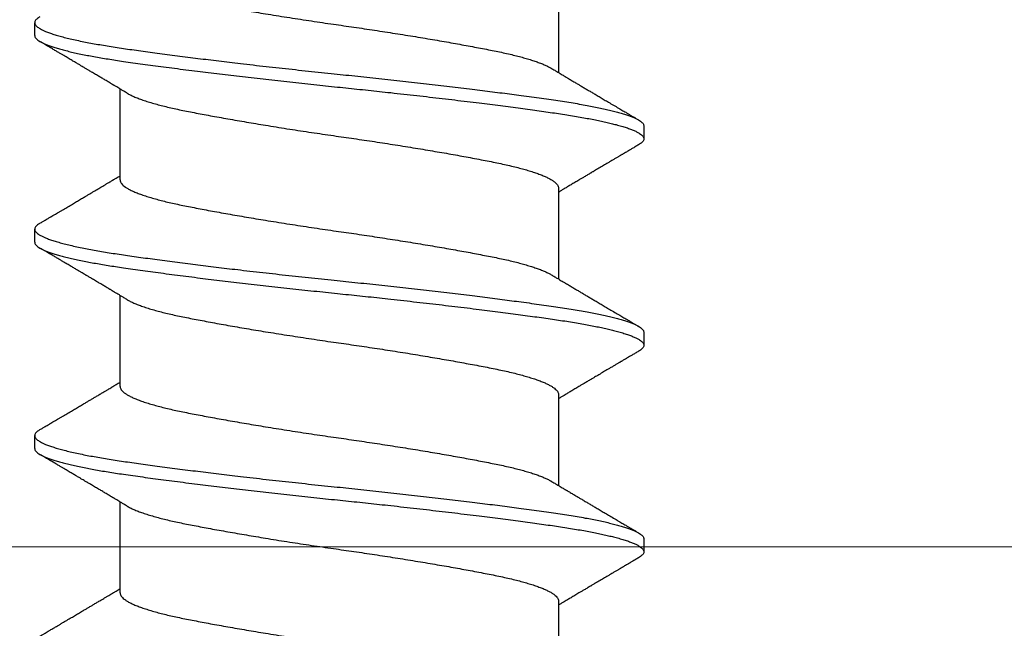
# Model space of a CAD drawing. Extents: x -2520 to 1829, y -2757 to -308.
# Drawn here: x 410 to 410, y -2144 to -2144 of the extents above; entities that cross this region are included whole.
import ezdxf

# ---------------------------------------------------------------- set-up
doc = ezdxf.new("R2010")
doc.units = 0
doc.header["$LTSCALE"] = 0.5
doc.header["$MEASUREMENT"] = 0
doc.layers.add('.875 HAT CHANNEL', color=3, linetype='CONTINUOUS', lineweight=15)
doc.layers.add('ALB PLCP', color=10, linetype='CONTINUOUS')

# ---------------------------------------------------------------- blocks, each defined once
blk = doc.blocks.new('#8X58-HWH-SD-TEK')
at = {"layer": 'ALB PLCP', "lineweight": 30}
for p, q in [((-0.05904, 0.2964), (-0.05904, 0.27192)), ((0.082, 0.28188), (0.082, 0.28536)), ((0.05904, 0.24306), (0.05904, 0.26754)), ((-0.082, 0.25758), (-0.082, 0.2541)), ((-0.05904, 0.24085), (-0.05904, 0.21637)), ((0.082, 0.22633), (0.082, 0.2298)), ((0.05904, 0.1875), (0.05904, 0.21198)), ((-0.082, 0.20202), (-0.082, 0.19855)), ((-0.05904, 0.18529), (-0.05904, 0.16081)), ((0.082, 0.17077), (0.082, 0.17424)), ((0.05904, 0.13194), (0.05904, 0.15643)), ((-0.082, 0.14647), (-0.082, 0.14299)), ((-0.05904, 0.12974), (-0.05904, 0.10525))]:
    blk.add_line(p, q, dxfattribs=at)
for points, knots in [([(0.05903, 0.29861), (0.05903, 0.29852), (0.05902, 0.29829), (0.05887, 0.29793), (0.05858, 0.29752), (0.05817, 0.29711), (0.05762, 0.29669), (0.05693, 0.29625), (0.05607, 0.2958), (0.05505, 0.29534), (0.05388, 0.29487), (0.05256, 0.29441), (0.05112, 0.29394), (0.04957, 0.29349), (0.04794, 0.29306), (0.04625, 0.29264), (0.04446, 0.29223), (0.04259, 0.29183), (0.04062, 0.29144), (0.03856, 0.29104), (0.0364, 0.29063), (0.03415, 0.29021), (0.0318, 0.28978), (0.02938, 0.28935), (0.02691, 0.28892), (0.02438, 0.28849), (0.0218, 0.28806), (0.0191, 0.28762), (0.01629, 0.28717), (0.01337, 0.28671), (0.01043, 0.28626), (0.00748, 0.28581), (0.00452, 0.28537), (0.00164, 0.28495), (-0.00119, 0.28455), (-0.00396, 0.28415), (-0.00674, 0.28374), (-0.00952, 0.28333), (-0.0123, 0.2829), (-0.01506, 0.28247), (-0.0178, 0.28204), (-0.0205, 0.2816), (-0.02315, 0.28116), (-0.02574, 0.28072), (-0.02824, 0.28029), (-0.03066, 0.27986), (-0.03301, 0.27944), (-0.0353, 0.27902), (-0.03752, 0.2786), (-0.03967, 0.27819), (-0.04172, 0.27779), (-0.04367, 0.27738), (-0.04554, 0.27697), (-0.04727, 0.27655), (-0.04888, 0.27614), (-0.05035, 0.27573), (-0.05173, 0.27531), (-0.053, 0.27489), (-0.05415, 0.27447), (-0.05519, 0.27405), (-0.0561, 0.27362), (-0.05672, 0.27331), (-0.057, 0.27313), (-0.05705, 0.2731)], [0, 0, 0, 0, 0.011697, 0.028009, 0.044154, 0.060404, 0.076741, 0.093148, 0.110921, 0.128729, 0.146548, 0.164352, 0.182118, 0.199821, 0.216434, 0.232951, 0.249354, 0.265625, 0.281799, 0.298091, 0.314513, 0.331046, 0.347672, 0.364371, 0.380825, 0.397312, 0.413813, 0.430307, 0.44809, 0.465819, 0.48347, 0.50102, 0.518448, 0.535731, 0.551905, 0.568176, 0.58458, 0.601097, 0.617711, 0.634401, 0.651148, 0.667931, 0.684731, 0.701527, 0.717998, 0.734427, 0.750793, 0.767078, 0.783892, 0.800581, 0.817125, 0.833663, 0.850345, 0.867154, 0.883102, 0.899128, 0.915215, 0.931345, 0.947501, 0.963663, 0.979815, 0.995937, 1, 1, 1, 1]), ([(0.08058, 0.28696), (0.08074, 0.28687), (0.08108, 0.28666), (0.08148, 0.28634), (0.08179, 0.286), (0.08197, 0.28566), (0.08202, 0.28533), (0.08195, 0.285), (0.08176, 0.28467), (0.08145, 0.28434), (0.08103, 0.28402), (0.0805, 0.28368), (0.07985, 0.28335), (0.07904, 0.28299), (0.07805, 0.28261), (0.07687, 0.28221), (0.07554, 0.28181), (0.07406, 0.28141), (0.07244, 0.28102), (0.07069, 0.28062), (0.06885, 0.28024), (0.06696, 0.27988), (0.06502, 0.27953), (0.063, 0.27918), (0.06089, 0.27884), (0.05869, 0.27851), (0.05641, 0.27818), (0.05404, 0.27785), (0.05157, 0.27751), (0.049, 0.27716), (0.04635, 0.27681), (0.04361, 0.27645), (0.04084, 0.2761), (0.03806, 0.27575), (0.03528, 0.27541), (0.03244, 0.27506), (0.02955, 0.27472), (0.02647, 0.27436), (0.02319, 0.27398), (0.01973, 0.27358), (0.01623, 0.27319), (0.01272, 0.27281), (0.00921, 0.27243), (0.0057, 0.27206), (0.00229, 0.2717), (-0.001, 0.27136), (-0.00421, 0.27103), (-0.00742, 0.27069), (-0.01064, 0.27035), (-0.01387, 0.27), (-0.01708, 0.26965), (-0.02028, 0.26929), (-0.02345, 0.26892), (-0.0266, 0.26856), (-0.0297, 0.2682), (-0.03276, 0.26783), (-0.03571, 0.26747), (-0.03854, 0.26712), (-0.04125, 0.26678), (-0.0439, 0.26644), (-0.04648, 0.2661), (-0.04911, 0.26576), (-0.05178, 0.26539), (-0.05446, 0.26502), (-0.05703, 0.26466), (-0.05949, 0.2643), (-0.06184, 0.26394), (-0.0641, 0.26357), (-0.06619, 0.2632), (-0.06812, 0.26283), (-0.0699, 0.26248), (-0.07156, 0.26212), (-0.07312, 0.26175), (-0.07455, 0.26139), (-0.07587, 0.26102), (-0.07707, 0.26066), (-0.07813, 0.26029), (-0.07907, 0.25993), (-0.07988, 0.25957), (-0.08056, 0.25921), (-0.0811, 0.25887), (-0.08151, 0.25853), (-0.08179, 0.25821), (-0.08195, 0.25789), (-0.08202, 0.25768), (-0.082, 0.25758), (-0.082, 0.25758)], [0, 0, 0, 0, 0.0092512, 0.0211723, 0.0330262, 0.0448041, 0.056498, 0.0682033, 0.0799919, 0.0911756, 0.1024184, 0.1137127, 0.1250507, 0.1364243, 0.1496174, 0.1628342, 0.1760619, 0.1892873, 0.2024973, 0.215679, 0.2288194, 0.2408181, 0.2527621, 0.2646423, 0.2764498, 0.2881761, 0.2998567, 0.3116149, 0.3234512, 0.3353567, 0.3473227, 0.3593397, 0.3713982, 0.382797, 0.3942157, 0.405646, 0.4170793, 0.4285073, 0.4417118, 0.4548848, 0.4680135, 0.4810856, 0.4940888, 0.5070114, 0.5198419, 0.5315224, 0.5432491, 0.5550569, 0.5669374, 0.5788817, 0.5908806, 0.6029246, 0.6150041, 0.6271091, 0.6392298, 0.6513561, 0.6634777, 0.6748936, 0.6862881, 0.697653, 0.70898, 0.7202612, 0.7332463, 0.7461479, 0.7589549, 0.7716973, 0.784526, 0.7974468, 0.8104486, 0.822428, 0.8344561, 0.8465234, 0.85862, 0.870736, 0.8828613, 0.8949859, 0.9070996, 0.9191925, 0.9312546, 0.9432761, 0.9552475, 0.9664807, 0.9776534, 0.9887583, 0.9997885, 1, 1, 1, 1]), ([(0.08198, 0.28188), (0.08199, 0.28183), (0.082, 0.28165), (0.08186, 0.28135), (0.08157, 0.28099), (0.08115, 0.28063), (0.08062, 0.28028), (0.07995, 0.27992), (0.07915, 0.27956), (0.07822, 0.2792), (0.07716, 0.27883), (0.07598, 0.27847), (0.07467, 0.2781), (0.07324, 0.27774), (0.0717, 0.27737), (0.07004, 0.27701), (0.06831, 0.27666), (0.06652, 0.27632), (0.06468, 0.27599), (0.06276, 0.27567), (0.06076, 0.27535), (0.05858, 0.27502), (0.0562, 0.27468), (0.0536, 0.27432), (0.05088, 0.27394), (0.04805, 0.27356), (0.04511, 0.27318), (0.04208, 0.27279), (0.03904, 0.2724), (0.03602, 0.27203), (0.03302, 0.27166), (0.02996, 0.2713), (0.02686, 0.27093), (0.02372, 0.27057), (0.02055, 0.2702), (0.01735, 0.26985), (0.01414, 0.26949), (0.01092, 0.26914), (0.0077, 0.2688), (0.00448, 0.26846), (0.00134, 0.26813), (-0.00174, 0.26782), (-0.00476, 0.2675), (-0.00779, 0.26718), (-0.01083, 0.26686), (-0.01403, 0.26651), (-0.01738, 0.26614), (-0.02086, 0.26575), (-0.02432, 0.26535), (-0.02774, 0.26496), (-0.0311, 0.26456), (-0.03441, 0.26416), (-0.03756, 0.26377), (-0.04055, 0.2634), (-0.04337, 0.26304), (-0.04612, 0.26268), (-0.04878, 0.26233), (-0.05136, 0.26198), (-0.05384, 0.26164), (-0.05622, 0.2613), (-0.0585, 0.26098), (-0.0607, 0.26065), (-0.06282, 0.26031), (-0.06486, 0.25996), (-0.06676, 0.25962), (-0.06854, 0.25928), (-0.07019, 0.25894), (-0.07175, 0.2586), (-0.0732, 0.25826), (-0.07462, 0.2579), (-0.07599, 0.25752), (-0.07728, 0.25712), (-0.07841, 0.25672), (-0.07939, 0.25632), (-0.08021, 0.25593), (-0.08088, 0.25555), (-0.08138, 0.25518), (-0.08173, 0.25482), (-0.08194, 0.25448), (-0.08202, 0.25415), (-0.08198, 0.25383), (-0.08181, 0.25349), (-0.08151, 0.25315), (-0.08111, 0.25282), (-0.08075, 0.2526), (-0.08059, 0.2525)], [0, 0, 0, 0, 0.006105, 0.018921, 0.031831, 0.043737, 0.055704, 0.067722, 0.079781, 0.091871, 0.103984, 0.116108, 0.128234, 0.140351, 0.15245, 0.16452, 0.176552, 0.187853, 0.199103, 0.210295, 0.221422, 0.232476, 0.245222, 0.258061, 0.270991, 0.284001, 0.297079, 0.310212, 0.323388, 0.335494, 0.347615, 0.359741, 0.371863, 0.383969, 0.396052, 0.408099, 0.420102, 0.432052, 0.443938, 0.455752, 0.467486, 0.478496, 0.489569, 0.500712, 0.51192, 0.523183, 0.536275, 0.54942, 0.562605, 0.575817, 0.589043, 0.60227, 0.615486, 0.627578, 0.63964, 0.651661, 0.663632, 0.675543, 0.687385, 0.69915, 0.710835, 0.722554, 0.734355, 0.746229, 0.758168, 0.769476, 0.780825, 0.792208, 0.803615, 0.815039, 0.828267, 0.841493, 0.854703, 0.867886, 0.881027, 0.894115, 0.907138, 0.919007, 0.930803, 0.942515, 0.954204, 0.965975, 0.977822, 0.989738, 1, 1, 1, 1]), ([(0.05709, 0.26637), (0.05738, 0.26655), (0.05793, 0.26688), (0.05869, 0.26733), (0.05933, 0.26771), (0.05984, 0.26802), (0.06023, 0.26825), (0.0605, 0.26841), (0.0607, 0.26853), (0.06087, 0.26863), (0.06104, 0.26873), (0.06125, 0.26885), (0.06149, 0.269), (0.06183, 0.2692), (0.06227, 0.26946), (0.06277, 0.26976), (0.06324, 0.27004), (0.06372, 0.27032), (0.06417, 0.27059), (0.06463, 0.27086), (0.0651, 0.27114), (0.06562, 0.27145), (0.06616, 0.27177), (0.06667, 0.27207), (0.06713, 0.27234), (0.06753, 0.27258), (0.06785, 0.27277), (0.06816, 0.27295), (0.06851, 0.27316), (0.06899, 0.27344), (0.06958, 0.27379), (0.07028, 0.2742), (0.07107, 0.27467), (0.0718, 0.2751), (0.07245, 0.27549), (0.073, 0.27581), (0.07357, 0.27615), (0.07417, 0.2765), (0.07483, 0.27689), (0.07556, 0.27732), (0.07638, 0.2778), (0.07728, 0.27833), (0.0783, 0.27893), (0.07941, 0.27958), (0.08019, 0.28004), (0.0806, 0.28028)], [0, 0, 0, 0, 0.037452, 0.069936, 0.097446, 0.119974, 0.135044, 0.146593, 0.154619, 0.160653, 0.16804, 0.176897, 0.187225, 0.199026, 0.220543, 0.242765, 0.263011, 0.281281, 0.302918, 0.321078, 0.340301, 0.362599, 0.387976, 0.408896, 0.428175, 0.445746, 0.460328, 0.469565, 0.484956, 0.505203, 0.530309, 0.560272, 0.594177, 0.631384, 0.653664, 0.676981, 0.701335, 0.726729, 0.753702, 0.785168, 0.819353, 0.857925, 0.900887, 0.948244, 1, 1, 1, 1]), ([(-0.05706, 0.2731), (-0.05738, 0.27291), (-0.05796, 0.27257), (-0.05877, 0.27208), (-0.05945, 0.27168), (-0.06, 0.27135), (-0.06043, 0.2711), (-0.06072, 0.27092), (-0.06094, 0.27079), (-0.06114, 0.27067), (-0.06139, 0.27052), (-0.06174, 0.27031), (-0.06219, 0.27005), (-0.06282, 0.26967), (-0.0636, 0.26921), (-0.06446, 0.2687), (-0.06531, 0.26819), (-0.06618, 0.26768), (-0.06707, 0.26715), (-0.06796, 0.26663), (-0.06891, 0.26607), (-0.06994, 0.26546), (-0.07106, 0.26479), (-0.07224, 0.2641), (-0.0735, 0.26335), (-0.0746, 0.26271), (-0.07548, 0.26219), (-0.07608, 0.26184), (-0.07661, 0.26152), (-0.07708, 0.26125), (-0.07743, 0.26104), (-0.0777, 0.26088), (-0.07796, 0.26073), (-0.07829, 0.26053), (-0.07873, 0.26028), (-0.07926, 0.25997), (-0.0799, 0.25959), (-0.08035, 0.25933), (-0.08059, 0.25918)], [0, 0, 0, 0, 0.039859, 0.074313, 0.103351, 0.126964, 0.144888, 0.157552, 0.165194, 0.172817, 0.182416, 0.197975, 0.216926, 0.239231, 0.279328, 0.315895, 0.348932, 0.388346, 0.426117, 0.463119, 0.501286, 0.547448, 0.594839, 0.643893, 0.697447, 0.755984, 0.783307, 0.809264, 0.832143, 0.851943, 0.868662, 0.876708, 0.886733, 0.900966, 0.919407, 0.942058, 0.968922, 1, 1, 1, 1]), ([(0.05708, 0.26637), (0.05703, 0.26634), (0.05674, 0.26616), (0.05606, 0.26582), (0.05505, 0.26535), (0.05387, 0.26489), (0.05256, 0.26442), (0.05112, 0.26396), (0.04957, 0.26351), (0.04794, 0.26308), (0.04625, 0.26266), (0.04446, 0.26225), (0.04259, 0.26185), (0.04062, 0.26146), (0.03856, 0.26105), (0.0364, 0.26064), (0.03415, 0.26022), (0.0318, 0.2598), (0.02938, 0.25937), (0.02691, 0.25894), (0.02438, 0.25851), (0.0218, 0.25808), (0.0191, 0.25764), (0.01629, 0.25718), (0.01337, 0.25672), (0.01043, 0.25627), (0.00748, 0.25583), (0.00452, 0.25539), (0.00164, 0.25497), (-0.00119, 0.25457), (-0.00396, 0.25417), (-0.00674, 0.25376), (-0.00952, 0.25334), (-0.0123, 0.25292), (-0.01506, 0.25249), (-0.0178, 0.25205), (-0.0205, 0.25161), (-0.02315, 0.25117), (-0.02574, 0.25074), (-0.02824, 0.25031), (-0.03066, 0.24988), (-0.03301, 0.24946), (-0.03533, 0.24903), (-0.03761, 0.2486), (-0.03984, 0.24817), (-0.04196, 0.24775), (-0.04398, 0.24733), (-0.04589, 0.2469), (-0.04767, 0.24647), (-0.04932, 0.24604), (-0.05082, 0.24561), (-0.05221, 0.24517), (-0.05349, 0.24473), (-0.05463, 0.24429), (-0.05566, 0.24386), (-0.05655, 0.24342), (-0.0573, 0.24298), (-0.05792, 0.24255), (-0.0584, 0.24213), (-0.05875, 0.24172), (-0.05896, 0.24132), (-0.05905, 0.24103), (-0.05903, 0.24088), (-0.05903, 0.24085)], [0, 0, 0, 0, 0.003712, 0.021476, 0.039274, 0.057083, 0.074878, 0.092635, 0.110328, 0.126932, 0.143441, 0.159835, 0.176098, 0.192263, 0.208547, 0.224959, 0.241483, 0.2581, 0.274791, 0.291236, 0.307715, 0.324206, 0.340692, 0.358465, 0.376185, 0.393827, 0.411368, 0.428786, 0.44606, 0.462225, 0.478488, 0.494883, 0.511392, 0.527996, 0.544677, 0.561415, 0.57819, 0.594981, 0.611768, 0.62823, 0.64465, 0.661008, 0.677285, 0.69475, 0.71208, 0.729253, 0.746456, 0.763813, 0.781302, 0.797894, 0.814565, 0.831296, 0.848066, 0.864856, 0.881645, 0.898411, 0.915136, 0.931798, 0.948379, 0.964565, 0.980638, 0.996579, 1, 1, 1, 1]), ([(-0.0806, 0.2525), (-0.08029, 0.25232), (-0.07971, 0.25198), (-0.07889, 0.2515), (-0.07818, 0.25108), (-0.07757, 0.25072), (-0.07706, 0.25042), (-0.07666, 0.25018), (-0.07635, 0.25001), (-0.07612, 0.24987), (-0.07593, 0.24976), (-0.07572, 0.24964), (-0.0755, 0.2495), (-0.07524, 0.24935), (-0.07496, 0.24919), (-0.07452, 0.24893), (-0.07391, 0.24857), (-0.07314, 0.24812), (-0.07241, 0.24769), (-0.07174, 0.24729), (-0.07113, 0.24693), (-0.07051, 0.24656), (-0.06989, 0.2462), (-0.0693, 0.24585), (-0.06878, 0.24554), (-0.06836, 0.24529), (-0.06805, 0.24511), (-0.0678, 0.24496), (-0.06754, 0.24481), (-0.06721, 0.24461), (-0.06682, 0.24438), (-0.06638, 0.24412), (-0.06584, 0.2438), (-0.06522, 0.24343), (-0.06456, 0.24304), (-0.06395, 0.24268), (-0.0634, 0.24235), (-0.06288, 0.24205), (-0.06239, 0.24176), (-0.06192, 0.24147), (-0.06147, 0.24121), (-0.061, 0.24093), (-0.06046, 0.24061), (-0.0598, 0.24021), (-0.05931, 0.23992), (-0.05904, 0.23976), (-0.05904, 0.23976)], [0, 0, 0, 0, 0.042573, 0.08038, 0.113424, 0.14171, 0.165239, 0.184014, 0.198259, 0.207616, 0.215827, 0.225248, 0.235879, 0.247718, 0.260767, 0.275024, 0.30881, 0.345241, 0.381963, 0.410264, 0.438735, 0.467377, 0.49619, 0.524619, 0.54926, 0.56953, 0.582357, 0.592543, 0.604022, 0.619433, 0.638213, 0.658604, 0.680479, 0.712968, 0.744785, 0.773077, 0.797847, 0.821909, 0.844414, 0.866309, 0.887929, 0.906924, 0.931856, 0.962717, 0.999499, 1, 1, 1, 1]), ([(0.08059, 0.2314), (0.08034, 0.23156), (0.07986, 0.23184), (0.0792, 0.23222), (0.07865, 0.23255), (0.07821, 0.23281), (0.07788, 0.233), (0.07752, 0.23321), (0.07704, 0.23349), (0.07645, 0.23384), (0.07582, 0.23421), (0.07521, 0.23457), (0.07458, 0.23494), (0.07397, 0.2353), (0.07316, 0.23578), (0.07217, 0.23636), (0.07102, 0.23704), (0.06992, 0.23769), (0.06894, 0.23827), (0.06808, 0.23878), (0.06731, 0.23923), (0.06655, 0.23969), (0.06576, 0.24015), (0.0649, 0.24066), (0.0641, 0.24114), (0.06335, 0.24158), (0.06271, 0.24196), (0.0621, 0.24233), (0.06157, 0.24264), (0.06122, 0.24285), (0.06099, 0.24298), (0.06084, 0.24307), (0.06064, 0.24319), (0.06037, 0.24335), (0.05998, 0.24358), (0.05953, 0.24385), (0.05919, 0.24405), (0.05904, 0.24414)], [0, 0, 0, 0, 0.035772, 0.066389, 0.091856, 0.112173, 0.127345, 0.137588, 0.16237, 0.193745, 0.22019, 0.249717, 0.279107, 0.307443, 0.334725, 0.391824, 0.444279, 0.495069, 0.544563, 0.580746, 0.615753, 0.651059, 0.687087, 0.725893, 0.770029, 0.799069, 0.830024, 0.859919, 0.88411, 0.902549, 0.909612, 0.915598, 0.924325, 0.936822, 0.953085, 0.978708, 1, 1, 1, 1]), ([(0.05903, 0.24306), (0.05903, 0.24296), (0.05902, 0.24273), (0.05887, 0.24237), (0.05858, 0.24196), (0.05817, 0.24155), (0.05762, 0.24113), (0.05693, 0.2407), (0.05607, 0.24024), (0.05505, 0.23978), (0.05388, 0.23931), (0.05256, 0.23885), (0.05112, 0.23839), (0.04957, 0.23794), (0.04794, 0.23751), (0.04625, 0.23709), (0.04446, 0.23668), (0.04259, 0.23628), (0.04062, 0.23589), (0.03856, 0.23548), (0.0364, 0.23507), (0.03415, 0.23465), (0.0318, 0.23423), (0.02938, 0.2338), (0.02691, 0.23337), (0.02438, 0.23294), (0.0218, 0.23251), (0.0191, 0.23206), (0.01629, 0.23161), (0.01337, 0.23115), (0.01043, 0.2307), (0.00748, 0.23025), (0.00452, 0.22982), (0.00164, 0.2294), (-0.00119, 0.229), (-0.00396, 0.2286), (-0.00674, 0.22819), (-0.00952, 0.22777), (-0.0123, 0.22735), (-0.01506, 0.22691), (-0.0178, 0.22648), (-0.0205, 0.22604), (-0.02315, 0.2256), (-0.02574, 0.22517), (-0.02824, 0.22474), (-0.03066, 0.22431), (-0.03301, 0.22389), (-0.0353, 0.22347), (-0.03752, 0.22305), (-0.03967, 0.22263), (-0.04172, 0.22223), (-0.04367, 0.22183), (-0.04554, 0.22141), (-0.04727, 0.221), (-0.04888, 0.22058), (-0.05035, 0.22017), (-0.05173, 0.21975), (-0.053, 0.21933), (-0.05415, 0.21891), (-0.05519, 0.21849), (-0.0561, 0.21807), (-0.05672, 0.21775), (-0.057, 0.21758), (-0.05705, 0.21754)], [0, 0, 0, 0, 0.011697, 0.028009, 0.044154, 0.060404, 0.076741, 0.093148, 0.110921, 0.128729, 0.146548, 0.164352, 0.182118, 0.199821, 0.216434, 0.232951, 0.249354, 0.265625, 0.281799, 0.298091, 0.314513, 0.331046, 0.347672, 0.364371, 0.380825, 0.397312, 0.413813, 0.430307, 0.44809, 0.465819, 0.48347, 0.50102, 0.518448, 0.535731, 0.551905, 0.568176, 0.58458, 0.601097, 0.617711, 0.634401, 0.651148, 0.667931, 0.684731, 0.701527, 0.717998, 0.734427, 0.750793, 0.767078, 0.783892, 0.800581, 0.817125, 0.833663, 0.850345, 0.867154, 0.883102, 0.899128, 0.915215, 0.931345, 0.947501, 0.963663, 0.979815, 0.995937, 1, 1, 1, 1]), ([(0.08058, 0.2314), (0.08074, 0.23131), (0.08108, 0.23111), (0.08148, 0.23078), (0.08179, 0.23044), (0.08197, 0.23011), (0.08202, 0.22978), (0.08195, 0.22945), (0.08176, 0.22912), (0.08145, 0.22879), (0.08103, 0.22846), (0.0805, 0.22813), (0.07985, 0.22779), (0.07904, 0.22743), (0.07805, 0.22705), (0.07687, 0.22666), (0.07554, 0.22626), (0.07406, 0.22586), (0.07244, 0.22546), (0.07069, 0.22507), (0.06885, 0.22469), (0.06696, 0.22432), (0.06502, 0.22397), (0.063, 0.22363), (0.06089, 0.22329), (0.05869, 0.22296), (0.05641, 0.22263), (0.05404, 0.22229), (0.05157, 0.22195), (0.049, 0.22161), (0.04635, 0.22126), (0.04361, 0.2209), (0.04084, 0.22055), (0.03806, 0.2202), (0.03528, 0.21985), (0.03244, 0.21951), (0.02955, 0.21916), (0.02647, 0.2188), (0.02319, 0.21842), (0.01973, 0.21803), (0.01623, 0.21764), (0.01272, 0.21725), (0.00921, 0.21687), (0.0057, 0.2165), (0.00229, 0.21615), (-0.001, 0.21581), (-0.00421, 0.21548), (-0.00742, 0.21514), (-0.01064, 0.21479), (-0.01387, 0.21444), (-0.01708, 0.21409), (-0.02028, 0.21373), (-0.02345, 0.21337), (-0.0266, 0.213), (-0.0297, 0.21264), (-0.03276, 0.21227), (-0.03571, 0.21192), (-0.03854, 0.21156), (-0.04125, 0.21122), (-0.0439, 0.21088), (-0.04648, 0.21055), (-0.04911, 0.2102), (-0.05178, 0.20984), (-0.05446, 0.20947), (-0.05703, 0.20911), (-0.05949, 0.20875), (-0.06184, 0.20838), (-0.0641, 0.20801), (-0.06619, 0.20764), (-0.06812, 0.20728), (-0.0699, 0.20692), (-0.07156, 0.20656), (-0.07312, 0.2062), (-0.07455, 0.20583), (-0.07587, 0.20547), (-0.07707, 0.2051), (-0.07813, 0.20474), (-0.07907, 0.20437), (-0.07988, 0.20401), (-0.08056, 0.20366), (-0.0811, 0.20331), (-0.08151, 0.20298), (-0.08179, 0.20265), (-0.08195, 0.20234), (-0.08202, 0.20213), (-0.082, 0.20202), (-0.082, 0.20202)], [0, 0, 0, 0, 0.009251, 0.021172, 0.033026, 0.044804, 0.056498, 0.068203, 0.079992, 0.091176, 0.102418, 0.113713, 0.125051, 0.136424, 0.149617, 0.162834, 0.176062, 0.189287, 0.202497, 0.215679, 0.228819, 0.240818, 0.252762, 0.264642, 0.27645, 0.288176, 0.299857, 0.311615, 0.323451, 0.335357, 0.347323, 0.35934, 0.371398, 0.382797, 0.394216, 0.405646, 0.417079, 0.428507, 0.441712, 0.454885, 0.468014, 0.481086, 0.494089, 0.507011, 0.519842, 0.531522, 0.543249, 0.555057, 0.566937, 0.578882, 0.590881, 0.602925, 0.615004, 0.627109, 0.63923, 0.651356, 0.663478, 0.674894, 0.686288, 0.697653, 0.70898, 0.720261, 0.733246, 0.746148, 0.758955, 0.771697, 0.784526, 0.797447, 0.810449, 0.822428, 0.834456, 0.846523, 0.85862, 0.870736, 0.882861, 0.894986, 0.9071, 0.919193, 0.931255, 0.943276, 0.955248, 0.966481, 0.977653, 0.988758, 0.999788, 1, 1, 1, 1]), ([(0.08198, 0.22633), (0.08199, 0.22627), (0.082, 0.22609), (0.08186, 0.22579), (0.08157, 0.22543), (0.08115, 0.22507), (0.08062, 0.22472), (0.07995, 0.22437), (0.07915, 0.22401), (0.07822, 0.22364), (0.07716, 0.22328), (0.07598, 0.22291), (0.07467, 0.22255), (0.07324, 0.22218), (0.0717, 0.22182), (0.07004, 0.22146), (0.06831, 0.22111), (0.06652, 0.22077), (0.06468, 0.22044), (0.06276, 0.22011), (0.06076, 0.2198), (0.05858, 0.21947), (0.0562, 0.21913), (0.0536, 0.21876), (0.05088, 0.21839), (0.04805, 0.21801), (0.04511, 0.21762), (0.04208, 0.21723), (0.03904, 0.21685), (0.03602, 0.21647), (0.03302, 0.21611), (0.02996, 0.21574), (0.02686, 0.21538), (0.02372, 0.21501), (0.02055, 0.21465), (0.01735, 0.21429), (0.01414, 0.21393), (0.01092, 0.21358), (0.0077, 0.21324), (0.00448, 0.2129), (0.00134, 0.21257), (-0.00174, 0.21226), (-0.00476, 0.21195), (-0.00779, 0.21163), (-0.01083, 0.2113), (-0.01403, 0.21095), (-0.01738, 0.21058), (-0.02086, 0.21019), (-0.02432, 0.2098), (-0.02774, 0.2094), (-0.0311, 0.209), (-0.03441, 0.2086), (-0.03756, 0.20821), (-0.04055, 0.20784), (-0.04337, 0.20748), (-0.04612, 0.20712), (-0.04878, 0.20677), (-0.05136, 0.20642), (-0.05384, 0.20608), (-0.05622, 0.20575), (-0.0585, 0.20542), (-0.0607, 0.20509), (-0.06282, 0.20475), (-0.06486, 0.20441), (-0.06676, 0.20407), (-0.06854, 0.20373), (-0.07019, 0.20339), (-0.07175, 0.20305), (-0.0732, 0.2027), (-0.07462, 0.20234), (-0.07599, 0.20196), (-0.07728, 0.20156), (-0.07841, 0.20116), (-0.07939, 0.20077), (-0.08021, 0.20038), (-0.08088, 0.19999), (-0.08138, 0.19962), (-0.08173, 0.19927), (-0.08194, 0.19893), (-0.08202, 0.1986), (-0.08198, 0.19827), (-0.08181, 0.19794), (-0.08151, 0.19759), (-0.08111, 0.19726), (-0.08075, 0.19705), (-0.08059, 0.19694)], [0, 0, 0, 0, 0.006105, 0.018921, 0.031831, 0.043737, 0.055704, 0.067722, 0.079781, 0.091871, 0.103984, 0.116108, 0.128234, 0.140351, 0.15245, 0.16452, 0.176552, 0.187853, 0.199103, 0.210295, 0.221422, 0.232476, 0.245222, 0.258061, 0.270991, 0.284001, 0.297079, 0.310212, 0.323388, 0.335494, 0.347615, 0.359741, 0.371863, 0.383969, 0.396052, 0.408099, 0.420102, 0.432052, 0.443938, 0.455752, 0.467486, 0.478496, 0.489569, 0.500712, 0.51192, 0.523183, 0.536275, 0.54942, 0.562605, 0.575817, 0.589043, 0.60227, 0.615486, 0.627578, 0.63964, 0.651661, 0.663632, 0.675543, 0.687385, 0.69915, 0.710835, 0.722554, 0.734355, 0.746229, 0.758168, 0.769476, 0.780825, 0.792208, 0.803615, 0.815039, 0.828267, 0.841493, 0.854703, 0.867886, 0.881027, 0.894115, 0.907138, 0.919007, 0.930803, 0.942515, 0.954204, 0.965975, 0.977822, 0.989738, 1, 1, 1, 1]), ([(0.05709, 0.21082), (0.05738, 0.21099), (0.05793, 0.21132), (0.05869, 0.21177), (0.05933, 0.21216), (0.05984, 0.21246), (0.06023, 0.21269), (0.0605, 0.21285), (0.0607, 0.21297), (0.06087, 0.21307), (0.06104, 0.21317), (0.06125, 0.2133), (0.06149, 0.21344), (0.06183, 0.21365), (0.06227, 0.2139), (0.06277, 0.2142), (0.06324, 0.21448), (0.06372, 0.21476), (0.06417, 0.21503), (0.06463, 0.21531), (0.0651, 0.21558), (0.06562, 0.21589), (0.06616, 0.21621), (0.06667, 0.21652), (0.06713, 0.21678), (0.06753, 0.21702), (0.06785, 0.21722), (0.06816, 0.2174), (0.06851, 0.2176), (0.06899, 0.21789), (0.06958, 0.21823), (0.07028, 0.21865), (0.07107, 0.21911), (0.0718, 0.21955), (0.07245, 0.21993), (0.073, 0.22025), (0.07357, 0.22059), (0.07417, 0.22095), (0.07483, 0.22133), (0.07556, 0.22176), (0.07638, 0.22224), (0.07728, 0.22278), (0.0783, 0.22337), (0.07941, 0.22403), (0.08019, 0.22448), (0.0806, 0.22472)], [0, 0, 0, 0, 0.037452, 0.069936, 0.097446, 0.119974, 0.135044, 0.146593, 0.154619, 0.160653, 0.16804, 0.176897, 0.187225, 0.199026, 0.220543, 0.242765, 0.263011, 0.281281, 0.302918, 0.321078, 0.340301, 0.362599, 0.387976, 0.408896, 0.428175, 0.445746, 0.460328, 0.469565, 0.484956, 0.505203, 0.530309, 0.560272, 0.594177, 0.631384, 0.653664, 0.676981, 0.701335, 0.726729, 0.753702, 0.785168, 0.819353, 0.857925, 0.900887, 0.948244, 1, 1, 1, 1]), ([(-0.05706, 0.21754), (-0.05738, 0.21736), (-0.05796, 0.21701), (-0.05877, 0.21653), (-0.05945, 0.21612), (-0.06, 0.21579), (-0.06043, 0.21554), (-0.06072, 0.21536), (-0.06094, 0.21523), (-0.06114, 0.21512), (-0.06139, 0.21496), (-0.06174, 0.21476), (-0.06219, 0.21449), (-0.06282, 0.21412), (-0.0636, 0.21366), (-0.06446, 0.21315), (-0.06531, 0.21264), (-0.06618, 0.21213), (-0.06707, 0.2116), (-0.06796, 0.21107), (-0.06891, 0.21051), (-0.06994, 0.2099), (-0.07106, 0.20924), (-0.07224, 0.20854), (-0.0735, 0.2078), (-0.0746, 0.20715), (-0.07548, 0.20664), (-0.07608, 0.20628), (-0.07661, 0.20597), (-0.07708, 0.20569), (-0.07743, 0.20549), (-0.0777, 0.20533), (-0.07796, 0.20518), (-0.07829, 0.20498), (-0.07873, 0.20472), (-0.07926, 0.20441), (-0.0799, 0.20404), (-0.08035, 0.20377), (-0.08059, 0.20363)], [0, 0, 0, 0, 0.039859, 0.074313, 0.103351, 0.126964, 0.144888, 0.157552, 0.165194, 0.172817, 0.182416, 0.197975, 0.216926, 0.239231, 0.279328, 0.315895, 0.348932, 0.388346, 0.426117, 0.463119, 0.501286, 0.547448, 0.594839, 0.643893, 0.697447, 0.755984, 0.783307, 0.809264, 0.832143, 0.851943, 0.868662, 0.876708, 0.886733, 0.900966, 0.919407, 0.942058, 0.968922, 1, 1, 1, 1]), ([(0.05708, 0.21082), (0.05703, 0.21079), (0.05674, 0.2106), (0.05606, 0.21026), (0.05505, 0.2098), (0.05387, 0.20933), (0.05256, 0.20887), (0.05112, 0.2084), (0.04957, 0.20796), (0.04794, 0.20752), (0.04625, 0.2071), (0.04446, 0.20669), (0.04259, 0.20629), (0.04062, 0.2059), (0.03856, 0.2055), (0.0364, 0.20509), (0.03415, 0.20467), (0.0318, 0.20424), (0.02938, 0.20381), (0.02691, 0.20338), (0.02438, 0.20295), (0.0218, 0.20252), (0.0191, 0.20208), (0.01629, 0.20163), (0.01337, 0.20117), (0.01043, 0.20072), (0.00748, 0.20027), (0.00452, 0.19983), (0.00164, 0.19941), (-0.00119, 0.19901), (-0.00396, 0.19861), (-0.00674, 0.1982), (-0.00952, 0.19779), (-0.0123, 0.19736), (-0.01506, 0.19693), (-0.0178, 0.1965), (-0.0205, 0.19606), (-0.02315, 0.19562), (-0.02574, 0.19518), (-0.02824, 0.19475), (-0.03066, 0.19433), (-0.03301, 0.1939), (-0.03533, 0.19348), (-0.03761, 0.19305), (-0.03984, 0.19262), (-0.04196, 0.1922), (-0.04398, 0.19178), (-0.04589, 0.19135), (-0.04767, 0.19091), (-0.04932, 0.19048), (-0.05082, 0.19005), (-0.05221, 0.18962), (-0.05349, 0.18918), (-0.05463, 0.18874), (-0.05566, 0.1883), (-0.05655, 0.18786), (-0.0573, 0.18743), (-0.05792, 0.187), (-0.0584, 0.18658), (-0.05875, 0.18617), (-0.05896, 0.18577), (-0.05905, 0.18548), (-0.05903, 0.18532), (-0.05903, 0.18529)], [0, 0, 0, 0, 0.003712, 0.021476, 0.039274, 0.057083, 0.074878, 0.092635, 0.110328, 0.126932, 0.143441, 0.159835, 0.176098, 0.192263, 0.208547, 0.224959, 0.241483, 0.2581, 0.274791, 0.291236, 0.307715, 0.324206, 0.340692, 0.358465, 0.376185, 0.393827, 0.411368, 0.428786, 0.44606, 0.462225, 0.478488, 0.494883, 0.511392, 0.527996, 0.544677, 0.561415, 0.57819, 0.594981, 0.611768, 0.62823, 0.64465, 0.661008, 0.677285, 0.69475, 0.71208, 0.729253, 0.746456, 0.763813, 0.781302, 0.797894, 0.814565, 0.831296, 0.848066, 0.864856, 0.881645, 0.898411, 0.915136, 0.931798, 0.948379, 0.964565, 0.980638, 0.996579, 1, 1, 1, 1]), ([(-0.0806, 0.19694), (-0.08029, 0.19677), (-0.07971, 0.19643), (-0.07889, 0.19595), (-0.07818, 0.19553), (-0.07757, 0.19517), (-0.07706, 0.19487), (-0.07666, 0.19463), (-0.07635, 0.19445), (-0.07612, 0.19431), (-0.07593, 0.1942), (-0.07572, 0.19408), (-0.0755, 0.19395), (-0.07524, 0.1938), (-0.07496, 0.19363), (-0.07452, 0.19337), (-0.07391, 0.19301), (-0.07314, 0.19256), (-0.07241, 0.19213), (-0.07174, 0.19173), (-0.07113, 0.19137), (-0.07051, 0.19101), (-0.06989, 0.19064), (-0.0693, 0.19029), (-0.06878, 0.18998), (-0.06836, 0.18974), (-0.06805, 0.18955), (-0.0678, 0.18941), (-0.06754, 0.18925), (-0.06721, 0.18906), (-0.06682, 0.18882), (-0.06638, 0.18856), (-0.06584, 0.18825), (-0.06522, 0.18788), (-0.06456, 0.18749), (-0.06395, 0.18712), (-0.0634, 0.1868), (-0.06288, 0.18649), (-0.06239, 0.1862), (-0.06192, 0.18592), (-0.06147, 0.18565), (-0.061, 0.18537), (-0.06046, 0.18505), (-0.0598, 0.18466), (-0.05931, 0.18437), (-0.05904, 0.18421), (-0.05904, 0.18421)], [0, 0, 0, 0, 0.042573, 0.08038, 0.113424, 0.14171, 0.165239, 0.184014, 0.198259, 0.207616, 0.215827, 0.225248, 0.235879, 0.247718, 0.260767, 0.275024, 0.30881, 0.345241, 0.381963, 0.410264, 0.438735, 0.467377, 0.49619, 0.524619, 0.54926, 0.56953, 0.582357, 0.592543, 0.604022, 0.619433, 0.638213, 0.658604, 0.680479, 0.712968, 0.744785, 0.773077, 0.797847, 0.821909, 0.844414, 0.866309, 0.887929, 0.906924, 0.931856, 0.962717, 0.999499, 1, 1, 1, 1]), ([(0.08059, 0.17585), (0.08034, 0.176), (0.07986, 0.17628), (0.0792, 0.17667), (0.07865, 0.17699), (0.07821, 0.17725), (0.07788, 0.17744), (0.07752, 0.17766), (0.07704, 0.17794), (0.07645, 0.17829), (0.07582, 0.17866), (0.07521, 0.17902), (0.07458, 0.17939), (0.07397, 0.17975), (0.07316, 0.18023), (0.07217, 0.18081), (0.07102, 0.18149), (0.06992, 0.18213), (0.06894, 0.18271), (0.06808, 0.18323), (0.06731, 0.18368), (0.06655, 0.18413), (0.06576, 0.1846), (0.0649, 0.1851), (0.0641, 0.18558), (0.06335, 0.18602), (0.06271, 0.18641), (0.0621, 0.18677), (0.06157, 0.18708), (0.06122, 0.18729), (0.06099, 0.18743), (0.06084, 0.18752), (0.06064, 0.18763), (0.06037, 0.18779), (0.05998, 0.18803), (0.05953, 0.1883), (0.05919, 0.1885), (0.05904, 0.18859)], [0, 0, 0, 0, 0.035772, 0.066389, 0.091856, 0.112173, 0.127345, 0.137588, 0.16237, 0.193745, 0.22019, 0.249717, 0.279107, 0.307443, 0.334725, 0.391824, 0.444279, 0.495069, 0.544563, 0.580746, 0.615753, 0.651059, 0.687087, 0.725893, 0.770029, 0.799069, 0.830024, 0.859919, 0.88411, 0.902549, 0.909612, 0.915598, 0.924325, 0.936822, 0.953085, 0.978708, 1, 1, 1, 1]), ([(0.05903, 0.1875), (0.05903, 0.18741), (0.05902, 0.18718), (0.05887, 0.18681), (0.05858, 0.18641), (0.05817, 0.18599), (0.05762, 0.18558), (0.05693, 0.18514), (0.05607, 0.18469), (0.05505, 0.18422), (0.05388, 0.18376), (0.05256, 0.18329), (0.05112, 0.18283), (0.04957, 0.18238), (0.04794, 0.18195), (0.04625, 0.18153), (0.04446, 0.18112), (0.04259, 0.18072), (0.04062, 0.18033), (0.03856, 0.17993), (0.0364, 0.17952), (0.03415, 0.1791), (0.0318, 0.17867), (0.02938, 0.17824), (0.02691, 0.17781), (0.02438, 0.17738), (0.0218, 0.17695), (0.0191, 0.17651), (0.01629, 0.17606), (0.01337, 0.1756), (0.01043, 0.17514), (0.00748, 0.1747), (0.00452, 0.17426), (0.00164, 0.17384), (-0.00119, 0.17344), (-0.00396, 0.17304), (-0.00674, 0.17263), (-0.00952, 0.17222), (-0.0123, 0.17179), (-0.01506, 0.17136), (-0.0178, 0.17092), (-0.0205, 0.17049), (-0.02315, 0.17005), (-0.02574, 0.16961), (-0.02824, 0.16918), (-0.03066, 0.16875), (-0.03301, 0.16833), (-0.0353, 0.16791), (-0.03752, 0.16749), (-0.03967, 0.16708), (-0.04172, 0.16667), (-0.04367, 0.16627), (-0.04554, 0.16586), (-0.04727, 0.16544), (-0.04888, 0.16503), (-0.05035, 0.16462), (-0.05173, 0.1642), (-0.053, 0.16378), (-0.05415, 0.16336), (-0.05519, 0.16293), (-0.0561, 0.16251), (-0.05672, 0.1622), (-0.057, 0.16202), (-0.05705, 0.16199)], [0, 0, 0, 0, 0.0116973, 0.0280094, 0.0441538, 0.0604036, 0.076741, 0.0931477, 0.1109211, 0.1287292, 0.1465478, 0.1643521, 0.1821178, 0.1998209, 0.216434, 0.2329513, 0.2493543, 0.2656254, 0.2817993, 0.2980914, 0.3145128, 0.3310457, 0.3476716, 0.3643713, 0.3808253, 0.3973122, 0.4138126, 0.430307, 0.4480898, 0.4658186, 0.4834699, 0.5010203, 0.5184477, 0.5357308, 0.5519046, 0.5681762, 0.5845797, 0.6010974, 0.6177108, 0.6344008, 0.6511477, 0.6679312, 0.6847311, 0.7015266, 0.7179982, 0.7344266, 0.7507929, 0.7670785, 0.7838925, 0.8005807, 0.8171249, 0.8336627, 0.8503453, 0.8671544, 0.8831017, 0.8991276, 0.9152146, 0.931345, 0.9475007, 0.9636635, 0.979815, 0.9959369, 1, 1, 1, 1]), ([(0.08058, 0.17585), (0.08074, 0.17576), (0.08108, 0.17555), (0.08148, 0.17523), (0.08179, 0.17489), (0.08197, 0.17455), (0.08202, 0.17422), (0.08195, 0.17389), (0.08176, 0.17356), (0.08145, 0.17323), (0.08103, 0.1729), (0.0805, 0.17257), (0.07985, 0.17224), (0.07904, 0.17188), (0.07805, 0.1715), (0.07687, 0.1711), (0.07554, 0.1707), (0.07406, 0.1703), (0.07244, 0.16991), (0.07069, 0.16951), (0.06885, 0.16913), (0.06696, 0.16876), (0.06502, 0.16841), (0.063, 0.16807), (0.06089, 0.16773), (0.05869, 0.1674), (0.05641, 0.16707), (0.05404, 0.16674), (0.05157, 0.1664), (0.049, 0.16605), (0.04635, 0.1657), (0.04361, 0.16534), (0.04084, 0.16499), (0.03806, 0.16464), (0.03528, 0.1643), (0.03244, 0.16395), (0.02955, 0.16361), (0.02647, 0.16325), (0.02319, 0.16287), (0.01973, 0.16247), (0.01623, 0.16208), (0.01272, 0.1617), (0.00921, 0.16132), (0.0057, 0.16094), (0.00229, 0.16059), (-0.001, 0.16025), (-0.00421, 0.15992), (-0.00742, 0.15958), (-0.01064, 0.15924), (-0.01387, 0.15889), (-0.01708, 0.15853), (-0.02028, 0.15818), (-0.02345, 0.15781), (-0.0266, 0.15745), (-0.0297, 0.15708), (-0.03276, 0.15672), (-0.03571, 0.15636), (-0.03854, 0.15601), (-0.04125, 0.15567), (-0.0439, 0.15533), (-0.04648, 0.15499), (-0.04911, 0.15464), (-0.05178, 0.15428), (-0.05446, 0.15391), (-0.05703, 0.15355), (-0.05949, 0.15319), (-0.06184, 0.15283), (-0.0641, 0.15246), (-0.06619, 0.15209), (-0.06812, 0.15172), (-0.0699, 0.15137), (-0.07156, 0.15101), (-0.07312, 0.15064), (-0.07455, 0.15028), (-0.07587, 0.14991), (-0.07707, 0.14955), (-0.07813, 0.14918), (-0.07907, 0.14882), (-0.07988, 0.14846), (-0.08056, 0.1481), (-0.0811, 0.14776), (-0.08151, 0.14742), (-0.08179, 0.1471), (-0.08195, 0.14678), (-0.08202, 0.14657), (-0.082, 0.14647), (-0.082, 0.14647)], [0, 0, 0, 0, 0.009251, 0.021172, 0.033026, 0.044804, 0.056498, 0.068203, 0.079992, 0.091176, 0.102418, 0.113713, 0.125051, 0.136424, 0.149617, 0.162834, 0.176062, 0.189287, 0.202497, 0.215679, 0.228819, 0.240818, 0.252762, 0.264642, 0.27645, 0.288176, 0.299857, 0.311615, 0.323451, 0.335357, 0.347323, 0.35934, 0.371398, 0.382797, 0.394216, 0.405646, 0.417079, 0.428507, 0.441712, 0.454885, 0.468014, 0.481086, 0.494089, 0.507011, 0.519842, 0.531522, 0.543249, 0.555057, 0.566937, 0.578882, 0.590881, 0.602925, 0.615004, 0.627109, 0.63923, 0.651356, 0.663478, 0.674894, 0.686288, 0.697653, 0.70898, 0.720261, 0.733246, 0.746148, 0.758955, 0.771697, 0.784526, 0.797447, 0.810449, 0.822428, 0.834456, 0.846523, 0.85862, 0.870736, 0.882861, 0.894986, 0.9071, 0.919193, 0.931255, 0.943276, 0.955248, 0.966481, 0.977653, 0.988758, 0.999788, 1, 1, 1, 1]), ([(0.08198, 0.17077), (0.08199, 0.17071), (0.082, 0.17054), (0.08186, 0.17024), (0.08157, 0.16988), (0.08115, 0.16952), (0.08062, 0.16917), (0.07995, 0.16881), (0.07915, 0.16845), (0.07822, 0.16809), (0.07716, 0.16772), (0.07598, 0.16736), (0.07467, 0.16699), (0.07324, 0.16663), (0.0717, 0.16626), (0.07004, 0.1659), (0.06831, 0.16555), (0.06652, 0.16521), (0.06468, 0.16488), (0.06276, 0.16456), (0.06076, 0.16424), (0.05858, 0.16391), (0.0562, 0.16357), (0.0536, 0.16321), (0.05088, 0.16283), (0.04805, 0.16245), (0.04511, 0.16207), (0.04208, 0.16168), (0.03904, 0.16129), (0.03602, 0.16092), (0.03302, 0.16055), (0.02996, 0.16019), (0.02686, 0.15982), (0.02372, 0.15946), (0.02055, 0.15909), (0.01735, 0.15873), (0.01414, 0.15838), (0.01092, 0.15803), (0.0077, 0.15768), (0.00448, 0.15735), (0.00134, 0.15702), (-0.00174, 0.15671), (-0.00476, 0.15639), (-0.00779, 0.15607), (-0.01083, 0.15575), (-0.01403, 0.1554), (-0.01738, 0.15503), (-0.02086, 0.15464), (-0.02432, 0.15424), (-0.02774, 0.15384), (-0.0311, 0.15344), (-0.03441, 0.15305), (-0.03756, 0.15266), (-0.04055, 0.15228), (-0.04337, 0.15192), (-0.04612, 0.15157), (-0.04878, 0.15122), (-0.05136, 0.15087), (-0.05384, 0.15053), (-0.05622, 0.15019), (-0.0585, 0.14987), (-0.0607, 0.14953), (-0.06282, 0.1492), (-0.06486, 0.14885), (-0.06676, 0.14851), (-0.06854, 0.14817), (-0.07019, 0.14783), (-0.07175, 0.14749), (-0.0732, 0.14715), (-0.07462, 0.14679), (-0.07599, 0.14641), (-0.07728, 0.14601), (-0.07841, 0.14561), (-0.07939, 0.14521), (-0.08021, 0.14482), (-0.08088, 0.14444), (-0.08138, 0.14406), (-0.08173, 0.14371), (-0.08194, 0.14337), (-0.08202, 0.14304), (-0.08198, 0.14272), (-0.08181, 0.14238), (-0.08151, 0.14204), (-0.08111, 0.14171), (-0.08075, 0.14149), (-0.08059, 0.14139)], [0, 0, 0, 0, 0.006105, 0.018921, 0.031831, 0.043737, 0.055704, 0.067722, 0.079781, 0.091871, 0.103984, 0.116108, 0.128234, 0.140351, 0.15245, 0.16452, 0.176552, 0.187853, 0.199103, 0.210295, 0.221422, 0.232476, 0.245222, 0.258061, 0.270991, 0.284001, 0.297079, 0.310212, 0.323388, 0.335494, 0.347615, 0.359741, 0.371863, 0.383969, 0.396052, 0.408099, 0.420102, 0.432052, 0.443938, 0.455752, 0.467486, 0.478496, 0.489569, 0.500712, 0.51192, 0.523183, 0.536275, 0.54942, 0.562605, 0.575817, 0.589043, 0.60227, 0.615486, 0.627578, 0.63964, 0.651661, 0.663632, 0.675543, 0.687385, 0.69915, 0.710835, 0.722554, 0.734355, 0.746229, 0.758168, 0.769476, 0.780825, 0.792208, 0.803615, 0.815039, 0.828267, 0.841493, 0.854703, 0.867886, 0.881027, 0.894115, 0.907138, 0.919007, 0.930803, 0.942515, 0.954204, 0.965975, 0.977822, 0.989738, 1, 1, 1, 1]), ([(0.05709, 0.15526), (0.05738, 0.15544), (0.05793, 0.15576), (0.05869, 0.15622), (0.05933, 0.1566), (0.05984, 0.15691), (0.06023, 0.15714), (0.0605, 0.1573), (0.0607, 0.15742), (0.06087, 0.15752), (0.06104, 0.15762), (0.06125, 0.15774), (0.06149, 0.15789), (0.06183, 0.15809), (0.06227, 0.15835), (0.06277, 0.15865), (0.06324, 0.15893), (0.06372, 0.15921), (0.06417, 0.15948), (0.06463, 0.15975), (0.0651, 0.16003), (0.06562, 0.16034), (0.06616, 0.16066), (0.06667, 0.16096), (0.06713, 0.16123), (0.06753, 0.16147), (0.06785, 0.16166), (0.06816, 0.16184), (0.06851, 0.16205), (0.06899, 0.16233), (0.06958, 0.16268), (0.07028, 0.16309), (0.07107, 0.16356), (0.0718, 0.16399), (0.07245, 0.16437), (0.073, 0.1647), (0.07357, 0.16504), (0.07417, 0.16539), (0.07483, 0.16578), (0.07556, 0.16621), (0.07638, 0.16669), (0.07728, 0.16722), (0.0783, 0.16782), (0.07941, 0.16847), (0.08019, 0.16893), (0.0806, 0.16917)], [0, 0, 0, 0, 0.037452, 0.069936, 0.097446, 0.119974, 0.135044, 0.146593, 0.154619, 0.160653, 0.16804, 0.176897, 0.187225, 0.199026, 0.220543, 0.242765, 0.263011, 0.281281, 0.302918, 0.321078, 0.340301, 0.362599, 0.387976, 0.408896, 0.428175, 0.445746, 0.460328, 0.469565, 0.484956, 0.505203, 0.530309, 0.560272, 0.594177, 0.631384, 0.653664, 0.676981, 0.701335, 0.726729, 0.753702, 0.785168, 0.819353, 0.857925, 0.900887, 0.948244, 1, 1, 1, 1]), ([(-0.05706, 0.16199), (-0.05738, 0.1618), (-0.05796, 0.16146), (-0.05877, 0.16097), (-0.05945, 0.16057), (-0.06, 0.16024), (-0.06043, 0.15999), (-0.06072, 0.15981), (-0.06094, 0.15968), (-0.06114, 0.15956), (-0.06139, 0.15941), (-0.06174, 0.1592), (-0.06219, 0.15894), (-0.06282, 0.15856), (-0.0636, 0.1581), (-0.06446, 0.15759), (-0.06531, 0.15708), (-0.06618, 0.15657), (-0.06707, 0.15604), (-0.06796, 0.15552), (-0.06891, 0.15495), (-0.06994, 0.15434), (-0.07106, 0.15368), (-0.07224, 0.15299), (-0.0735, 0.15224), (-0.0746, 0.1516), (-0.07548, 0.15108), (-0.07608, 0.15073), (-0.07661, 0.15041), (-0.07708, 0.15014), (-0.07743, 0.14993), (-0.0777, 0.14977), (-0.07796, 0.14962), (-0.07829, 0.14942), (-0.07873, 0.14917), (-0.07926, 0.14885), (-0.0799, 0.14848), (-0.08035, 0.14821), (-0.08059, 0.14807)], [0, 0, 0, 0, 0.039859, 0.074313, 0.103351, 0.126964, 0.144888, 0.157552, 0.165194, 0.172817, 0.182416, 0.197975, 0.216926, 0.239231, 0.279328, 0.315895, 0.348932, 0.388346, 0.426117, 0.463119, 0.501286, 0.547448, 0.594839, 0.643893, 0.697447, 0.755984, 0.783307, 0.809264, 0.832143, 0.851943, 0.868662, 0.876708, 0.886733, 0.900966, 0.919407, 0.942058, 0.968922, 1, 1, 1, 1]), ([(0.05708, 0.15526), (0.05703, 0.15523), (0.05674, 0.15505), (0.05606, 0.1547), (0.05505, 0.15424), (0.05387, 0.15377), (0.05256, 0.15331), (0.05112, 0.15285), (0.04957, 0.1524), (0.04794, 0.15197), (0.04625, 0.15155), (0.04446, 0.15114), (0.04259, 0.15074), (0.04062, 0.15035), (0.03856, 0.14994), (0.0364, 0.14953), (0.03415, 0.14911), (0.0318, 0.14869), (0.02938, 0.14826), (0.02691, 0.14783), (0.02438, 0.1474), (0.0218, 0.14697), (0.0191, 0.14652), (0.01629, 0.14607), (0.01337, 0.14561), (0.01043, 0.14516), (0.00748, 0.14471), (0.00452, 0.14428), (0.00164, 0.14386), (-0.00119, 0.14346), (-0.00396, 0.14306), (-0.00674, 0.14265), (-0.00952, 0.14223), (-0.0123, 0.14181), (-0.01506, 0.14137), (-0.0178, 0.14094), (-0.0205, 0.1405), (-0.02315, 0.14006), (-0.02574, 0.13963), (-0.02824, 0.1392), (-0.03066, 0.13877), (-0.03301, 0.13835), (-0.03533, 0.13792), (-0.03761, 0.13749), (-0.03984, 0.13706), (-0.04196, 0.13664), (-0.04398, 0.13622), (-0.04589, 0.13579), (-0.04767, 0.13536), (-0.04932, 0.13492), (-0.05082, 0.13449), (-0.05221, 0.13406), (-0.05349, 0.13362), (-0.05463, 0.13318), (-0.05566, 0.13274), (-0.05655, 0.13231), (-0.0573, 0.13187), (-0.05792, 0.13144), (-0.0584, 0.13102), (-0.05875, 0.13061), (-0.05896, 0.13021), (-0.05905, 0.12992), (-0.05903, 0.12977), (-0.05903, 0.12974)], [0, 0, 0, 0, 0.003712, 0.021476, 0.039274, 0.057083, 0.074878, 0.092635, 0.110328, 0.126932, 0.143441, 0.159835, 0.176098, 0.192263, 0.208547, 0.224959, 0.241483, 0.2581, 0.274791, 0.291236, 0.307715, 0.324206, 0.340692, 0.358465, 0.376185, 0.393827, 0.411368, 0.428786, 0.44606, 0.462225, 0.478488, 0.494883, 0.511392, 0.527996, 0.544677, 0.561415, 0.57819, 0.594981, 0.611768, 0.62823, 0.64465, 0.661008, 0.677285, 0.69475, 0.71208, 0.729253, 0.746456, 0.763813, 0.781302, 0.797894, 0.814565, 0.831296, 0.848066, 0.864856, 0.881645, 0.898411, 0.915136, 0.931798, 0.948379, 0.964565, 0.980638, 0.996579, 1, 1, 1, 1]), ([(-0.0806, 0.14139), (-0.08029, 0.14121), (-0.07971, 0.14087), (-0.07889, 0.14039), (-0.07818, 0.13997), (-0.07757, 0.13961), (-0.07706, 0.13931), (-0.07666, 0.13907), (-0.07635, 0.13889), (-0.07612, 0.13876), (-0.07593, 0.13865), (-0.07572, 0.13853), (-0.0755, 0.13839), (-0.07524, 0.13824), (-0.07496, 0.13807), (-0.07452, 0.13782), (-0.07391, 0.13746), (-0.07314, 0.137), (-0.07241, 0.13657), (-0.07174, 0.13618), (-0.07113, 0.13582), (-0.07051, 0.13545), (-0.06989, 0.13509), (-0.0693, 0.13474), (-0.06878, 0.13443), (-0.06836, 0.13418), (-0.06805, 0.134), (-0.0678, 0.13385), (-0.06754, 0.13369), (-0.06721, 0.1335), (-0.06682, 0.13327), (-0.06638, 0.13301), (-0.06584, 0.13269), (-0.06522, 0.13232), (-0.06456, 0.13193), (-0.06395, 0.13157), (-0.0634, 0.13124), (-0.06288, 0.13094), (-0.06239, 0.13064), (-0.06192, 0.13036), (-0.06147, 0.1301), (-0.061, 0.12982), (-0.06046, 0.1295), (-0.0598, 0.1291), (-0.05931, 0.12881), (-0.05904, 0.12865), (-0.05904, 0.12865)], [0, 0, 0, 0, 0.042573, 0.0803799, 0.1134244, 0.1417098, 0.1652388, 0.1840136, 0.1982588, 0.2076163, 0.2158273, 0.2252481, 0.2358786, 0.2477183, 0.2607669, 0.275024, 0.3088103, 0.3452406, 0.381963, 0.4102638, 0.4387354, 0.4673774, 0.4961897, 0.5246192, 0.5492595, 0.5695302, 0.5823567, 0.5925427, 0.6040217, 0.619433, 0.6382131, 0.6586042, 0.6804786, 0.7129677, 0.744785, 0.7730771, 0.7978473, 0.8219086, 0.8444142, 0.8663092, 0.8879286, 0.9069243, 0.9318557, 0.9627166, 0.9994991, 1, 1, 1, 1]), ([(0.08059, 0.12029), (0.08034, 0.12044), (0.07986, 0.12073), (0.0792, 0.12111), (0.07865, 0.12144), (0.07821, 0.12169), (0.07788, 0.12189), (0.07752, 0.1221), (0.07704, 0.12238), (0.07645, 0.12273), (0.07582, 0.1231), (0.07521, 0.12346), (0.07458, 0.12383), (0.07397, 0.12419), (0.07316, 0.12467), (0.07217, 0.12525), (0.07102, 0.12593), (0.06992, 0.12658), (0.06894, 0.12716), (0.06808, 0.12767), (0.06731, 0.12812), (0.06655, 0.12857), (0.06576, 0.12904), (0.0649, 0.12955), (0.0641, 0.13003), (0.06335, 0.13047), (0.06271, 0.13085), (0.0621, 0.13121), (0.06157, 0.13152), (0.06122, 0.13174), (0.06099, 0.13187), (0.06084, 0.13196), (0.06064, 0.13208), (0.06037, 0.13224), (0.05998, 0.13247), (0.05953, 0.13274), (0.05919, 0.13294), (0.05904, 0.13303)], [0, 0, 0, 0, 0.035772, 0.066389, 0.091856, 0.112173, 0.127345, 0.137588, 0.16237, 0.193745, 0.22019, 0.249717, 0.279107, 0.307443, 0.334725, 0.391824, 0.444279, 0.495069, 0.544563, 0.580746, 0.615753, 0.651059, 0.687087, 0.725893, 0.770029, 0.799069, 0.830024, 0.859919, 0.88411, 0.902549, 0.909612, 0.915598, 0.924325, 0.936822, 0.953085, 0.978708, 1, 1, 1, 1]), ([(0.05903, 0.13194), (0.05903, 0.13185), (0.05902, 0.13162), (0.05887, 0.13126), (0.05858, 0.13085), (0.05817, 0.13044), (0.05762, 0.13002), (0.05693, 0.12958), (0.05607, 0.12913), (0.05505, 0.12867), (0.05388, 0.1282), (0.05256, 0.12774), (0.05112, 0.12728), (0.04957, 0.12683), (0.04794, 0.12639), (0.04625, 0.12598), (0.04446, 0.12557), (0.04259, 0.12517), (0.04062, 0.12477), (0.03856, 0.12437), (0.0364, 0.12396), (0.03415, 0.12354), (0.0318, 0.12312), (0.02938, 0.12269), (0.02691, 0.12226), (0.02438, 0.12183), (0.0218, 0.1214), (0.0191, 0.12095), (0.01629, 0.1205), (0.01337, 0.12004), (0.01043, 0.11959), (0.00748, 0.11914), (0.00452, 0.11871), (0.00164, 0.11829), (-0.00119, 0.11789), (-0.00396, 0.11749), (-0.00674, 0.11708), (-0.00952, 0.11666), (-0.0123, 0.11623), (-0.01506, 0.1158), (-0.0178, 0.11537), (-0.0205, 0.11493), (-0.02315, 0.11449), (-0.02574, 0.11406), (-0.02824, 0.11362), (-0.03066, 0.1132), (-0.03301, 0.11278), (-0.0353, 0.11236), (-0.03752, 0.11194), (-0.03967, 0.11152), (-0.04172, 0.11112), (-0.04367, 0.11072), (-0.04554, 0.1103), (-0.04727, 0.10989), (-0.04888, 0.10947), (-0.05035, 0.10906), (-0.05173, 0.10864), (-0.053, 0.10822), (-0.05415, 0.1078), (-0.05519, 0.10738), (-0.0561, 0.10696), (-0.05672, 0.10664), (-0.057, 0.10647), (-0.05705, 0.10643)], [0, 0, 0, 0, 0.011697, 0.028009, 0.044154, 0.060404, 0.076741, 0.093148, 0.110921, 0.128729, 0.146548, 0.164352, 0.182118, 0.199821, 0.216434, 0.232951, 0.249354, 0.265625, 0.281799, 0.298091, 0.314513, 0.331046, 0.347672, 0.364371, 0.380825, 0.397312, 0.413813, 0.430307, 0.44809, 0.465819, 0.48347, 0.50102, 0.518448, 0.535731, 0.551905, 0.568176, 0.58458, 0.601097, 0.617711, 0.634401, 0.651148, 0.667931, 0.684731, 0.701527, 0.717998, 0.734427, 0.750793, 0.767078, 0.783892, 0.800581, 0.817125, 0.833663, 0.850345, 0.867154, 0.883102, 0.899128, 0.915215, 0.931345, 0.947501, 0.963663, 0.979815, 0.995937, 1, 1, 1, 1])]:
    blk.add_open_spline(points, degree=3, knots=knots, dxfattribs=at)

msp = doc.modelspace()

# ---------------------------------------------------------------- linework, layer by layer
at = {"layer": '.875 HAT CHANNEL', "ltscale": 0.09375}
msp.add_lwpolyline([(407.27765, -2144.07176), (418.56355, -2144.07176)], dxfattribs=at)

# ---------------------------------------------------------------- block references
at = {"layer": 'ALB PLCP', "ltscale": 0.09375, "xscale": -1}
msp.add_blockref('#8X58-HWH-SD-TEK', (410.23085, -2144.21609), dxfattribs=at)

doc.saveas('drawing.dxf')
